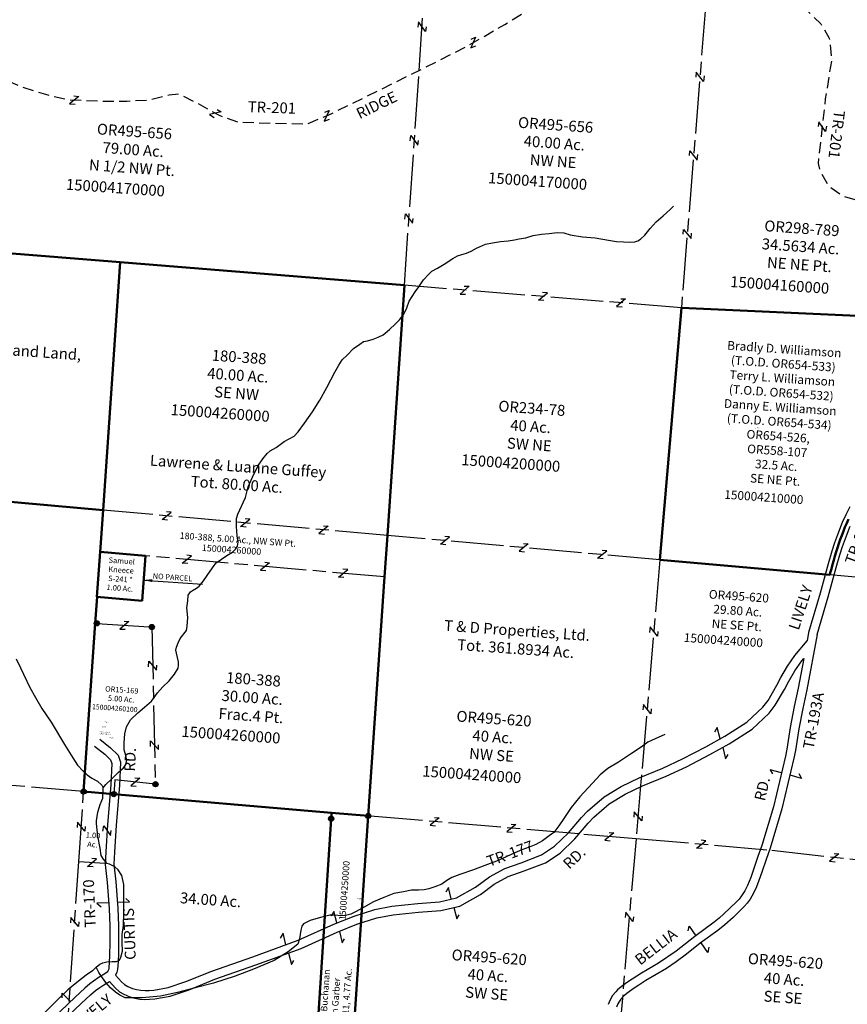
# Model space of a CAD drawing. Units: feet. Extents: x 1897556 to 1933270, y 495648 to 535087.
# Drawn here: x 1905540 to 1909336, y 508432 to 512946 of the extents above; entities that cross this region are included whole.
import ezdxf

# ---------------------------------------------------------------- set-up
doc = ezdxf.new("R2010")
doc.units = ezdxf.units.FT
doc.header["$MEASUREMENT"] = 0
doc.linetypes.add('ACAD_ISO08W100', pattern=[36, 24, -3, 6, -3])
doc.linetypes.add('DASHED2', pattern=[0.375, 0.25, -0.125])
doc.layers.add('ADDRESS', color=6, linetype='Continuous', plot=False)
for name, color, linetype in [('MONUMENT IRON PIN', 7, 'Continuous'), ('OWNER', 7, 'Continuous'), ('PARCEL NUMBER', 211, 'Continuous'), ('ROAD', 7, 'Continuous'), ('ROAD NAME and NUMBER', 80, 'Continuous'), ('TIE-IN', 7, 'Continuous'), ('TRACT LINE', 5, 'ACAD_ISO08W100'), ('WATER STREAM & RIVER', 4, 'Continuous')]:
    doc.layers.add(name, color=color, linetype=linetype)
doc.layers.add('MONUMENT IRON PIN HATCH', color=7, linetype='Continuous', true_color=0xffffff)
doc.layers.add('PROPERTY LINE', color=1, linetype='Continuous', lineweight=50)
doc.styles.add('BOLD', font='romand.shx', dxfattribs={"height": 50})
doc.styles.get("Standard").update_dxf_attribs({"font": 'romans.shx', "height": 40})
doc.dimstyles.get("Standard").update_dxf_attribs({"dimtxt": 20, "dimasz": 40, "dimexe": 0.18, "dimexo": 0.0625, "dimgap": 0.09, "dimtad": 0, "dimzin": 0, "dimdsep": 46, "dimtxsty": 'Standard', "dimcen": 0.09, "dimse1": 1, "dimse2": 1, "dimsd1": 1, "dimsd2": 1, "dimaunit": 1, "dimazin": 1, "dimtfac": 1, "dimtix": 1, "dimtofl": 0, "dimtmove": 0, "dimatfit": 3, "dimfxl": 1, "dimtolj": 1, "dimtzin": 0, "dimarcsym": 0})

msp = doc.modelspace()

# ---------------------------------------------------------------- hatches: boundary and pattern name
at = {"layer": 'MONUMENT IRON PIN HATCH', "ltscale": 200}
h = msp.add_hatch(color=256, dxfattribs=at)
h.dxf.hatch_style = 1
edge = h.paths.add_edge_path()
edge.add_arc((1905894.1, 510178.4), 12, 0, 360)
h = msp.add_hatch(color=256, dxfattribs=at)
h.dxf.hatch_style = 1
edge = h.paths.add_edge_path()
edge.add_arc((1906146.4, 510161.9), 12, 0, 360)
h = msp.add_hatch(color=256, dxfattribs=at)
h.dxf.hatch_style = 1
edge = h.paths.add_edge_path()
edge.add_arc((1905833.7, 509407.5), 12, 0, 360)
h = msp.add_hatch(color=256, dxfattribs=at)
h.dxf.hatch_style = 1
edge = h.paths.add_edge_path()
edge.add_arc((1906162.9, 509440.9), 12, 0, 360)
h = msp.add_hatch(color=256, dxfattribs=at)
h.dxf.hatch_style = 1
edge = h.paths.add_edge_path()
edge.add_arc((1905971.9, 509395.7), 12, 0, 360)
h = msp.add_hatch(color=256, dxfattribs=at)
h.dxf.hatch_style = 1
edge = h.paths.add_edge_path()
edge.add_arc((1906968.8, 509283), 12, 0, 360)
h = msp.add_hatch(color=256, dxfattribs=at)
h.dxf.hatch_style = 1
edge = h.paths.add_edge_path()
edge.add_arc((1907138.8, 509295.8), 12, 0, 360)

# ---------------------------------------------------------------- linework, layer by layer
at = {"layer": 'MONUMENT IRON PIN', "ltscale": 200}
for centre in [(1905894.1, 510178.4), (1906146.4, 510161.9), (1905833.7, 509407.5), (1906162.9, 509440.9), (1905971.9, 509395.7), (1906968.8, 509283), (1907138.8, 509295.8)]:
    msp.add_circle(centre, 12, dxfattribs=at)
at = {"layer": 'PROPERTY LINE', "ltscale": 200}
for p, q in [((1906001.1, 511833.5), (1904753.7, 511934.5)), ((1905922.7, 510697.1), (1906001.1, 511833.5)), ((1907304.8, 511728.2), (1906001.1, 511833.5)), ((1907226.5, 510581.2), (1907304.8, 511728.2)), ((1908574.9, 511625.6), (1908476.1, 510470.1)), ((1909989.8, 511560.7), (1908574.9, 511625.6)), ((1905922.7, 510697.1), (1904518.7, 510822)), ((1905909.5, 510506.9), (1905922.7, 510697.1)), ((1907213.5, 510391), (1907226.5, 510581.2)), ((1905894.7, 510299.4), (1905909.5, 510506.9)), ((1906116.7, 510488.5), (1905909.5, 510506.9)), ((1906116.7, 510488.5), (1906101.9, 510281)), ((1909255, 510400.9), (1908476.1, 510470.1)), ((1907138.8, 509295.8), (1907213.5, 510391)), ((1905886.9, 510178.9), (1905895.2, 510299.4)), ((1906101.9, 510281), (1905894.7, 510299.4)), ((1905833.7, 509407.5), (1905886.9, 510178.9)), ((1905971.9, 509395.7), (1905833.7, 509407.5)), ((1906970.6, 509310.2), (1905971.9, 509395.7)), ((1906968.8, 509283), (1906889.5, 508067.3)), ((1906970.6, 509310.2), (1906968.8, 509283)), ((1907138.8, 509295.8), (1906970.6, 509310.2)), ((1907053.9, 508053), (1907138.8, 509295.8))]:
    msp.add_line(p, q, dxfattribs=at)
at = {"layer": 'PROPERTY LINE', "ltscale": 10, "flags": 128}
msp.add_lwpolyline([(1909341.3, 510655.5), (1909333, 510637.3), (1909325.1, 510619), (1909317.6, 510600.4), (1909310.4, 510581.8), (1909303.6, 510563), (1909297.1, 510544), (1909290.9, 510525), (1909284.9, 510506), (1909279.1, 510486.8), (1909273.5, 510467.6), (1909268, 510448.4), (1909262.7, 510429.1), (1909257.4, 510409.8), (1909256.5, 510406.4), (1909255, 510400.9)], dxfattribs=at)
at = {"layer": 'ROAD', "linetype": 'DASHED2', "ltscale": 200, "flags": 128}
msp.add_lwpolyline([(1904755.1, 512317.1), (1904821.7, 512353.1), (1904890.4, 512405), (1904978.1, 512496.8), (1905044.1, 512573.6), (1905118.4, 512657.9), (1905186.7, 512710.8), (1905267.4, 512729.8), (1905320.6, 512721.1), (1905476.4, 512668.9), (1905543.4, 512640.5), (1905659.2, 512603.9), (1905766.6, 512578.1), (1905923.8, 512572.8), (1906031.9, 512573), (1906128.2, 512577.4), (1906225.8, 512601.3), (1906270, 512605.3), (1906350.1, 512565.7), (1906455, 512507.4), (1906539.6, 512477.4), (1906696.8, 512471), (1906860.2, 512468.3), (1906955, 512508.3), (1907047.4, 512552.7), (1907399.5, 512726.8), (1907585.4, 512820.4), (1907764.5, 512924.1), (1907904.3, 513008.3), (1907995.3, 513061.4), (1908051.1, 513085.1), (1908111.3, 513080.2), (1908188, 513040.4), (1908295.2, 513019.1), (1908569.2, 513019.9), (1908622.3, 513035.6), (1908684.6, 513078.6), (1908774.8, 513164.6), (1908859.3, 513191.4), (1908935.4, 513180.3), (1908988.8, 513144.2), (1909053.3, 513080.7), (1909213.7, 512927.4), (1909252.8, 512860.9), (1909264.2, 512763.9), (1909234.7, 512582.5), (1909201.7, 512286.2), (1909208.2, 512259.2), (1909248.7, 512185.5), (1909315.2, 512137.4), (1909384.6, 512118), (1909461.4, 512118.5), (1909575.6, 512134.3)], dxfattribs=at)
at = {"layer": 'ROAD', "flags": 128}
for points in [[(1909347.9, 510712.1), (1909329.4, 510676.7), (1909312.5, 510640.4), (1909290.2, 510584.7), (1909277, 510547), (1909264.9, 510508.9), (1909248.1, 510451.3), (1909211, 510316.3), (1909157.9, 510136.7)], [(1909196.9, 510127.8), (1909150.2, 509873), (1909131.9, 509788.6), (1909113.5, 509694.7), (1909098.6, 509594.9), (1909091.3, 509560.6), (1909035.7, 509327.8), (1908982.1, 509147.6), (1908963.5, 509096.4), (1908944.1, 509037.4), (1908930.6, 508999.1), (1908919.3, 508970.4), (1908906, 508941.8), (1908889.6, 508913.9), (1908876.5, 508896.5), (1908862.5, 508880.5), (1908811.6, 508830.5), (1908773.6, 508796.3), (1908741.3, 508770.9), (1908660.9, 508711.9), (1908598.6, 508662.2), (1908550.2, 508626.4), (1908507.3, 508597), (1908412.6, 508540.5), (1908379.1, 508519.6), (1908354.5, 508503.4), (1908330.8, 508486.6), (1908309.5, 508468.8), (1908297.5, 508456), (1908287.7, 508442.3), (1908283.7, 508434.9), (1908277, 508418.7)], [(1909157.9, 510136.7), (1909151.2, 510098.9)], [(1909136.3, 510017.5), (1909111, 509880.9), (1909092.7, 509796.7), (1909074.1, 509701.5), (1909059.2, 509601.9), (1909052.2, 509569.4), (1908997.1, 509338.1), (1908944.2, 509160.2), (1908925.8, 509109.6), (1908906.2, 509050.2), (1908893.1, 509013.1), (1908878.7, 508977.2), (1908866.1, 508952), (1908851.2, 508929), (1908839.5, 508914.7), (1908826.6, 508900.8), (1908769.8, 508846.2), (1908747.9, 508827), (1908725.1, 508808.8), (1908636.5, 508743.6), (1908550.4, 508675.3), (1908469.3, 508620.6), (1908391.9, 508574.7), (1908348.9, 508547.8), (1908323.5, 508530.7), (1908298.4, 508512), (1908282, 508497.9), (1908274.1, 508490), (1908259.6, 508472.5), (1908247.8, 508452.6), (1908239.2, 508431.8)]]:
    msp.add_lwpolyline(points, dxfattribs=at)
at = {"layer": 'ROAD', "ltscale": 200}
for points in [[(1909196.9, 510127.8), (1909247.8, 510299.6), (1909285, 510434.6), (1909301.6, 510492.2), (1909313.7, 510530.4), (1909326.8, 510568.2), (1909348.9, 510623.9)], [(1905908.4, 509647.1), (1905957.7, 509608.5), (1905992.1, 509574.8), (1906002.6, 509541.8), (1905998.4, 509435.9), (1905983.5, 509253.7), (1905975.2, 509129.2), (1905972.9, 509074.7), (1905981, 508993.8), (1905991, 508873.6), (1905993.6, 508791.8), (1905994.3, 508718.4), (1905993.5, 508667.2), (1905991.6, 508626.8), (1905988.4, 508591.5), (1905986.1, 508579), (1905980.6, 508565.3), (1906006.9, 508535.6), (1906021.8, 508522.3), (1906036.1, 508513.5), (1906058, 508504.1), (1906076.7, 508499.3), (1906096.4, 508496.2), (1906116.4, 508494.9), (1906134.7, 508495), (1906155.8, 508496.3), (1906221, 508508.6), (1906303, 508536.5), (1906421.1, 508584.7), (1906609.4, 508650.3), (1906816.8, 508725.6), (1906981.2, 508798.9), (1907073.6, 508836.9), (1907168.7, 508866.9), (1907247.2, 508882.4), (1907366.1, 508894.1), (1907465.8, 508902.2), (1907543.6, 508919.6), (1907631.5, 508969.8), (1907695.4, 509016.9), (1907764.7, 509054.7), (1907839.8, 509081.4), (1907933.7, 509116.7), (1907993.5, 509156.5), (1908056.7, 509218.6), (1908117.4, 509288.2), (1908144, 509317), (1908220.5, 509383.3), (1908298.1, 509431.1), (1908381.1, 509470.4), (1908489.2, 509514.6), (1908580, 509556.7), (1908686.4, 509612.2), (1908773.4, 509660.7), (1908874.3, 509725.6), (1908948.4, 509793.8), (1908972.1, 509825), (1909012.6, 509894.5), (1909031.2, 509929.8), (1909060.8, 509981.8), (1909095.2, 510030.5), (1909151.2, 510098.9)], [(1905728.1, 508345.7), (1905822, 508435.9), (1905865.6, 508476), (1905887.8, 508494.7), (1905903, 508506.2), (1905926.9, 508522.1), (1905952, 508537.3), (1905978.5, 508507.4), (1905997.8, 508490), (1906017.7, 508477.9), (1906045, 508466.2), (1906068.6, 508460), (1906092.1, 508456.4), (1906115.1, 508454.9), (1906136.1, 508455), (1906160.8, 508456.5), (1906231.2, 508469.9), (1906317, 508499.1), (1906435.3, 508547.2), (1906622.8, 508612.7), (1906831.8, 508688.5), (1906996.9, 508762.1), (1907087.3, 508799.2), (1907178.6, 508828.1), (1907253, 508842.7), (1907369.7, 508854.2), (1907471.9, 508862.5), (1907558.2, 508881.9), (1907653.4, 508936.2), (1907717, 508983.1), (1907781, 509018.1), (1907853.5, 509043.8), (1907952.1, 509080.9), (1908018.8, 509125.3), (1908085.7, 509191), (1908147.5, 509261.9), (1908172.9, 509289.3), (1908244.2, 509351), (1908317.2, 509395.9), (1908397.2, 509433.8), (1908505.2, 509477.9), (1908597.6, 509520.8), (1908705.4, 509577), (1908794, 509626.4), (1908898.8, 509693.8), (1908978.1, 509766.8), (1909005.4, 509802.8), (1909047.6, 509875.1), (1909066.2, 509910.5), (1909094.6, 509960.3), (1909127.1, 510006.3), (1909136.3, 510017.5)], [(1905883.7, 509615.6), (1905931.3, 509578.4), (1905957, 509553.2), (1905962.4, 509536), (1905958.5, 509438.3), (1905943.6, 509256.9), (1905935.2, 509131.3), (1905932.8, 509073.6), (1905941.1, 508990.2), (1905951.1, 508871.3), (1905953.6, 508791), (1905954.3, 508718.6), (1905952.8, 508654.7), (1905948.8, 508597.2), (1905947.5, 508590), (1905945.4, 508584.6), (1905942.3, 508580.2), (1905937.7, 508575.9), (1905931.2, 508571.5), (1905905.6, 508556), (1905879.6, 508538.6), (1905862.9, 508526), (1905839.2, 508506.1), (1905794.5, 508465), (1905693.7, 508368.4)]]:
    msp.add_lwpolyline(points, dxfattribs=at)
at = {"layer": 'TIE-IN', "ltscale": 3}
for points in [[(1907404.6, 512913.3), (1907401.4, 512891.8), (1907370.1, 512935.7), (1907366.4, 512910.9)], [(1907611.4, 512857.2), (1907631.5, 512865.4), (1907609.4, 512816.1), (1907632.7, 512825.5)], [(1908679.1, 512687.7), (1908676.9, 512662.7), (1908643, 512704.7), (1908641.1, 512683)], [(1905789.3, 512596.1), (1905811, 512594.4), (1905769.2, 512560.2), (1905794.2, 512558.2)], [(1906445.6, 512534.1), (1906464.1, 512522.7), (1906411.4, 512511.2), (1906432.8, 512498.1)], [(1906939.7, 512522.2), (1906960, 512530), (1906937, 512481.2), (1906960.5, 512490.2)], [(1909240, 512457.4), (1909235.2, 512432.7), (1909205.9, 512478.1), (1909201.8, 512456.8)], [(1907330.9, 512390.2), (1907334.6, 512415.1), (1907365.9, 512371.1), (1907369.1, 512392.6)], [(1908612.2, 512323), (1908614, 512344.6), (1908648, 512302.6), (1908650.1, 512327.7)], [(1907306.4, 512031.5), (1907310.1, 512056.4), (1907341.4, 512012.4), (1907344.6, 512033.9)], [(1908583.2, 511962.7), (1908585, 511984.3), (1908619, 511942.3), (1908621.1, 511967.4)], [(1907579.4, 511724.7), (1907601.1, 511723.5), (1907560.1, 511688.3), (1907585.2, 511686.9)], [(1907944.4, 511657.9), (1907919.3, 511659.3), (1907960.4, 511694.4), (1907938.6, 511695.7)], [(1908297, 511666.7), (1908318.7, 511665.5), (1908277.7, 511630.4), (1908302.8, 511628.9)], [(1906218.8, 510652), (1906193.7, 510654.3), (1906235.9, 510688.1), (1906214.2, 510690)], [(1906578.6, 510620.1), (1906553.5, 510622.3), (1906595.7, 510656.1), (1906574, 510658)], [(1906933.1, 510626.1), (1906954.8, 510624.2), (1906912.7, 510590.4), (1906937.7, 510588.1)], [(1907494.8, 510538.6), (1907469.7, 510540.8), (1907511.8, 510574.6), (1907490.2, 510576.6)], [(1907850.7, 510544.5), (1907872.4, 510542.6), (1907830.3, 510508.8), (1907855.3, 510506.6)], [(1908215.6, 510474.5), (1908190.6, 510476.7), (1908232.7, 510510.6), (1908211, 510512.5)], [(1906311.1, 510452.4), (1906286, 510454.6), (1906328.1, 510488.4), (1906306.5, 510490.4)], [(1906664.5, 510458.5), (1906686.2, 510456.6), (1906644.1, 510422.8), (1906669.1, 510420.6)], [(1907027.7, 510388.7), (1907002.7, 510390.9), (1907044.8, 510424.7), (1907023.1, 510426.7)], [(1906019, 510189), (1906040.8, 510187.7), (1905999.7, 510152.6), (1906024.8, 510151.2)], [(1908466.8, 510141.5), (1908465, 510119.9), (1908431, 510161.9), (1908428.9, 510136.8)], [(1906131.5, 509979.6), (1906132.5, 510004.7), (1906168.4, 509964.4), (1906169.2, 509986.1)], [(1908436.5, 509786.1), (1908434.6, 509764.4), (1908400.6, 509806.4), (1908398.5, 509781.3)], [(1908752.8, 509649.3), (1908739.6, 509701.6), (1908727.1, 509679.8)], [(1906139.9, 509614.7), (1906140.8, 509639.8), (1906176.7, 509599.5), (1906177.6, 509621.2)], [(1908764.8, 509610.1), (1908777.9, 509557.7), (1908788.7, 509576.6)], [(1909033.9, 509492.6), (1908982, 509507.7), (1908992.9, 509488.9)], [(1906069, 509469.6), (1906090.7, 509468.3), (1906049.6, 509433.2), (1906074.8, 509431.8)], [(1909113, 509489.7), (1909125.5, 509467.9), (1909073.7, 509483.1)], [(1907442.7, 509288.5), (1907464.4, 509286.7), (1907422.4, 509252.7), (1907447.4, 509250.6)], [(1908394.5, 509295.1), (1908392.8, 509273.4), (1908358.5, 509315.2), (1908356.6, 509290.1)], [(1905841.4, 509247.6), (1905839.9, 509225.9), (1905805.3, 509267.4), (1905803.5, 509242.3)], [(1905922.4, 509225.9), (1905926.1, 509250.7), (1905957.4, 509206.7), (1905960.5, 509228.3)], [(1907794.8, 509258.4), (1907816.4, 509256.6), (1907774.4, 509222.6), (1907799.5, 509220.5)], [(1908244, 509220), (1908265.6, 509218.2), (1908223.8, 509184.1), (1908248.9, 509182)], [(1908669.8, 509145.9), (1908644.8, 509148.4), (1908687.3, 509181.7), (1908665.7, 509183.9)], [(1909275.7, 509123.7), (1909297.3, 509121.5), (1909254.8, 509088.2), (1909279.8, 509085.6)], [(1905876.9, 509063), (1905851.8, 509064.5), (1905892.8, 509099.6), (1905871.1, 509100.8)], [(1907519.7, 508915.1), (1907506.5, 508967.5), (1907494, 508945.6)], [(1905948.9, 508896.8), (1905894.9, 508895.1), (1905913.6, 508878.3)], [(1905989.7, 508900.1), (1906043.7, 508901.8), (1906027.6, 508916.4)], [(1907531.7, 508875.9), (1907544.8, 508823.6), (1907555.6, 508842.5)], [(1905811.3, 508810.6), (1905809.7, 508789), (1905775.2, 508830.5), (1905773.4, 508805.4)], [(1906994.5, 508805.2), (1906981.3, 508857.6), (1906968.9, 508835.7)], [(1908355.1, 508832.5), (1908352, 508811), (1908320.5, 508854.9), (1908316.9, 508830)], [(1908606.5, 508769), (1908609.9, 508790.5), (1908640.8, 508746.2)], [(1906761.3, 508705.5), (1906748.1, 508757.8), (1906735.6, 508736)], [(1907006.5, 508766), (1907019.7, 508713.7), (1907030.5, 508732.6)], [(1908700.7, 508694.4), (1908696.8, 508669.5), (1908665.9, 508713.8)], [(1906773.2, 508666.3), (1906786.4, 508613.9), (1906797.2, 508632.8)], [(1905735.6, 508461.9), (1905735.8, 508483.7), (1905772.9, 508444.4)]]:
    msp.add_lwpolyline(points, dxfattribs=at)
at = {"layer": 'TRACT LINE', "ltscale": 10}
for p, q in [((1907372.1, 512713.2), (1907399.5, 513114.3)), ((1908687.1, 513021.7), (1908574.9, 511625.6)), ((1907304.8, 511728.2), (1907372.1, 512713.2)), ((1908574.9, 511625.6), (1907304.8, 511728.2)), ((1907226.5, 510581.2), (1905922.7, 510697.1)), ((1908476.1, 510470.1), (1907226.5, 510581.2)), ((1907213.5, 510391), (1906116.7, 510488.5)), ((1908476.1, 510470.1), (1908389.1, 509452.1)), ((1909389.8, 510388.9), (1909255, 510400.9)), ((1905886.9, 510178.9), (1905894.1, 510178.4)), ((1905894.1, 510178.4), (1906146.4, 510161.9)), ((1906146.4, 510161.9), (1906162.9, 509440.9)), ((1905833.7, 509407.5), (1904470.2, 509524.2)), ((1905977.5, 509460.7), (1905971.9, 509395.7)), ((1906162.9, 509440.9), (1905977.5, 509460.7)), ((1908389.1, 509452.1), (1908366.8, 509190.7)), ((1905811.5, 509085.8), (1905833.7, 509407.5)), ((1908105.3, 509213.1), (1907138.8, 509295.8)), ((1908366.8, 509190.7), (1908105.3, 509213.1)), ((1908366.8, 509190.7), (1908305.7, 508475.2)), ((1908966, 509139.4), (1908366.8, 509190.7)), ((1909586.1, 509070.3), (1908966, 509139.4)), ((1905748.7, 508175.7), (1905811.5, 509085.8)), ((1905933, 509078.3), (1905811.5, 509085.8)), ((1908305.7, 508475.2), (1908269.2, 508048.5))]:
    msp.add_line(p, q, dxfattribs=at)
at = {"layer": 'WATER STREAM & RIVER', "ltscale": 400, "flags": 128}
for points in [[(1905923.6, 509424.2), (1905935.6, 509440.2), (1905963.7, 509466.2), (1905991.8, 509494.1), (1906015.8, 509516.1), (1906027.8, 509532), (1906031.9, 509552), (1906027.9, 509572), (1906020, 509598.1), (1906020, 509630.1), (1906022.1, 509672.1), (1906030.2, 509704.1), (1906048.2, 509736), (1906082.3, 509768), (1906112.4, 509793.9), (1906144.4, 509821.8), (1906172.5, 509859.8), (1906196.6, 509887.7), (1906226.6, 509915.7), (1906250.7, 509945.6), (1906266.8, 509973.6), (1906268.8, 509985.6), (1906268.8, 510001.6), (1906264.9, 510021.6), (1906258.9, 510041.6), (1906256.9, 510055.6), (1906259, 510069.6), (1906267, 510089.6), (1906277.1, 510109.6), (1906305.1, 510145.5), (1906309.2, 510165.5), (1906311.2, 510205.5), (1906307.4, 510249.5), (1906311.4, 510281.5), (1906313.4, 510307.5), (1906323.5, 510323.5), (1906333.5, 510329.5), (1906351.5, 510339.5), (1906363.5, 510349.4), (1906383.6, 510373.4), (1906413.7, 510417.3), (1906431.8, 510443.3), (1906441.8, 510455.2), (1906465.8, 510473.2), (1906489.9, 510489.2), (1906515.9, 510505.1), (1906529.9, 510519.1), (1906540, 510533.1), (1906542, 510551.1), (1906538, 510579.1), (1906534.1, 510623.1), (1906534.2, 510659.1), (1906540.3, 510679.1), (1906576.4, 510755), (1906588.5, 510805), (1906608.6, 510848.9), (1906632.7, 510898.9), (1906654.8, 510932.9), (1906674.8, 510956.8), (1906688.9, 510968.8), (1906716.9, 510984.7), (1906753, 511012.7), (1906799, 511036.6), (1906817.1, 511056.5), (1906847.1, 511096.5), (1906883.3, 511148.4), (1906917.4, 511202.4), (1906949.5, 511260.3), (1906985.6, 511330.2), (1907003.7, 511362.2), (1907019.8, 511386.2), (1907041.8, 511408.1), (1907071.9, 511438), (1907099.9, 511458), (1907117.9, 511470), (1907135.9, 511473.9), (1907162, 511481.9), (1907184, 511489.8), (1907208, 511501.8), (1907236.1, 511525.7), (1907264.1, 511551.7), (1907282.2, 511569.6), (1907302.2, 511595.6), (1907316.3, 511625.5), (1907326.3, 511655.5), (1907354.4, 511697.5), (1907370.5, 511721.5), (1907392.5, 511753.4), (1907414.6, 511777.4), (1907430.6, 511793.3), (1907456.7, 511807.3), (1907486.7, 511825.2), (1907526.7, 511851.1), (1907548.8, 511863.1), (1907568.8, 511869), (1907588.8, 511875), (1907610.8, 511885), (1907634.9, 511898.9), (1907676.9, 511916.8), (1907708.9, 511922.8), (1907744.9, 511928.7), (1907781, 511932.6), (1907809, 511936.6), (1907831, 511940.5), (1907861, 511946.5), (1907895, 511956.4), (1907933, 511962.3), (1907969, 511966.2), (1908005.1, 511970.2), (1908035.1, 511968.1), (1908065.1, 511960.1), (1908121, 511949.9), (1908179, 511945.8), (1908241, 511935.7), (1908277, 511929.6), (1908309, 511927.5), (1908335, 511925.5), (1908361, 511927.4), (1908375, 511931.4), (1908387, 511939.4), (1908407.1, 511957.3), (1908431.1, 511989.3), (1908459.2, 512019.3), (1908491.3, 512047.2), (1908523.3, 512075.1), (1908539.4, 512091.1)], [(1905524.8, 510015.1), (1905544.7, 509975.1), (1905586.5, 509885), (1905612.4, 509838.9), (1905642.3, 509788.9), (1905684.2, 509724.8), (1905746, 509622.6), (1905783.9, 509562.6), (1905805.8, 509528.5), (1905831.7, 509500.4), (1905849.7, 509484.4), (1905871.7, 509468.4), (1905897.7, 509454.3), (1905917.6, 509436.3), (1905923.6, 509424.2)], [(1908498.3, 509669), (1908454.3, 509649.1), (1908420.3, 509633.1), (1908390.2, 509611.2), (1908342.2, 509579.3), (1908286.1, 509541.4), (1908238, 509513.5), (1908201.9, 509483.6), (1908167.9, 509445.7), (1908109.7, 509383.8), (1908069.6, 509333.8), (1908035.5, 509283.9), (1908013.4, 509249.9), (1907989.4, 509220), (1907969.3, 509204.1), (1907937.3, 509182.1), (1907907.3, 509164.2), (1907877.2, 509152.2), (1907843.2, 509140.3), (1907811.2, 509126.3), (1907771.1, 509108.4), (1907727.1, 509088.5), (1907673, 509068.7), (1907621, 509048.8), (1907558.9, 509026.9), (1907522.9, 509012.9), (1907498.9, 508999), (1907476.8, 508983), (1907444.8, 508971.1), (1907416.8, 508961.2), (1907394.8, 508957.2), (1907368.8, 508955.3), (1907336.8, 508955.3), (1907300.7, 508947.4), (1907256.7, 508939.5), (1907210.7, 508921.6), (1907162.6, 508901.7), (1907116.6, 508875.8), (1907080.5, 508855.8), (1907058.5, 508845.9), (1907034.5, 508839.9), (1907012.5, 508838), (1906986.5, 508840), (1906962.5, 508840.1), (1906920.5, 508830.2), (1906872.4, 508816.3), (1906842.4, 508800.3), (1906834.4, 508790.3), (1906830.3, 508772.4), (1906824.3, 508732.4), (1906816.2, 508708.4), (1906772.1, 508672.5), (1906708, 508632.6), (1906612, 508592.8), (1906527.9, 508560.9), (1906429.8, 508529.2), (1906345.7, 508507.3), (1906263.7, 508485.5), (1906185.7, 508469.6), (1906101.6, 508461.8), (1906045.6, 508461.9), (1906023.6, 508462), (1905999.6, 508474), (1905979.7, 508488.1), (1905957.7, 508508.1), (1905935.7, 508532.2), (1905919.8, 508554.2), (1905903.8, 508578.2), (1905891.9, 508602.2)], [(1905891.9, 508602.2), (1905907.9, 508616.2), (1905921.9, 508622.2), (1905940, 508626.2), (1905963.9, 508628.1), (1905984, 508628.1), (1905998, 508634), (1906004, 508648), (1906012, 508676), (1906010.1, 508714), (1906010.2, 508752), (1906016.3, 508794), (1906018.4, 508850), (1906018.6, 508918), (1906018.7, 508982), (1906008.8, 509022.1), (1905992.8, 509048.1), (1905976.8, 509062.1), (1905952.9, 509074.2), (1905940.9, 509078.2), (1905924.9, 509098.2), (1905914.9, 509114.3), (1905909, 509148.2), (1905899.1, 509202.3), (1905893.3, 509260.3), (1905893.3, 509273.2), (1905899.1, 509313.6), (1905903.2, 509328.5), (1905909.3, 509347.6), (1905916.5, 509366.2), (1905921.6, 509377.3), (1905923.6, 509424.2)], [(1905891.9, 508602.2), (1905883.9, 508594.3), (1905873.9, 508586.3), (1905845.8, 508566.3), (1905801.8, 508532.4), (1905761.7, 508498.5), (1905713.6, 508452.6), (1905641.4, 508380.7), (1905593.3, 508338.9), (1905561.2, 508310.9), (1905543.2, 508290.9)]]:
    msp.add_lwpolyline(points, dxfattribs=at)

# ---------------------------------------------------------------- texts
at = {"layer": 'ADDRESS'}
for s, p in [('17952', (1908913.1, 511073)), ('17330', (1905917.7, 509702.6)), ('17332', (1905927.9, 509722.7)), ('17232 Lively Rd.', (1905906.7, 509679.9)), ('23668 Curtis Rd.', (1905907.3, 509670.9)), ('17230', (1905951.4, 509652.6)), ('17400', (1907087.3, 508914.8))]:
    msp.add_text(s, height=5, rotation=356, dxfattribs=at).set_placement(p)
at = {"layer": 'OWNER', "attachment_point": 5}
for s, insert, char_height, width, rotation in [('OR495-656\\P40.00 Ac.\\PNW NE', (1907992, 512374), 50, 545.894, 356), ('OR495-656\\P79.00 Ac.\\PN 1/2 NW Pt.', (1906060.8, 512343.8), 50, 633.736, 356), ('OR298-789\\P34.5634 Ac.\\PNE NE Pt.', (1909121.5, 511900), 50, 1036.282, 356), ('T & D Thompson Timber and Land, LLC\\POR685-454\\PTot. 41 Ac.\\P\\P\\P39 Ac.\\PSW NW Pt.', (1905256.1, 511192), 50, 1100.272, 356), ('Bradly D. Williamson\\P(T.O.D. OR654-533)\\PTerry L. Williamson\\P(T.O.D. OR654-532)\\PDanny E. Williamson\\P(T.O.D. OR654-534)\\POR654-526,\\POR558-107\\P32.5 Ac.\\PSE NE Pt.', (1909025.7, 511130.8), 40, 1226.92, 356), ('180-388\\P40.00 Ac.\\PSE NW', (1906540.7, 511309.7), 50, 384.17, 356), ('OR234-78\\P40 Ac.\\PSW NE', (1907883, 511075), 50, 664.588, 356), ('Lawrene & Luanne Guffey\\PTot. 80.00 Ac.', (1906538.8, 510850.4), 50, 1036.282, 356), ('180-388, 5.00 Ac., NW SW Pt.', (1906540.5, 510558.9), 30, 738.86, 356), ('Samuel \\PKneece \\PS-241 *\\P1.00 Ac.', (1906003.9, 510399.1), 25, 205.223, 356), ('OR495-620\\P29.80 Ac.\\PNE SE Pt.', (1908833.5, 510231.4), 40, 403.924, 356), ('T & D Properties, Ltd.\\PTot. 361.8934 Ac.', (1907817.7, 510097.9), 50, 1036.282, 356), ('180-388\\P30.00 Ac.\\PFrac.4 Pt.', (1906606.4, 509832.2), 50, 485.626, 356), ('OR15-169\\P5.00 Ac.', (1906007.3, 509849.5), 25, 278.614, 356), ('OR495-620\\P40 Ac.\\PNW SE', (1907709.5, 509652), 50, 445.783, 356), ('1.00\\PAc.', (1905875.3, 509182.5), 25, 207.501, 356), ('34.00 Ac.', (1906415.6, 508904.7), 50, 464.476, 356), ('OR495-620\\P40 Ac.\\PSW SE', (1907687.4, 508558.2), 50, 508.699, 356), ('OR495-620\\P40 Ac.\\PSE SE', (1909045.9, 508540.8), 50, 517.855, 356), ('Michael Buchanan\\P& Brain Garber\\POR465-711, 4.77 Ac.', (1906990, 508413.8), 30, 552.588, 86)]:
    msp.add_mtext(s, dxfattribs=dict(at, insert=insert, char_height=char_height, width=width, rotation=rotation))
at = {"layer": 'PARCEL NUMBER', "ltscale": 200}
for s, height, rotation, p in [('150004170000', 50, 356, (1907687.3, 512196.6)), ('150004170000', 50, 356, (1905751.3, 512166.7)), ('150004160000', 50, 356, (1908797.6, 511720.5)), ('150004260000', 50, 356, (1906231.7, 511133.6)), ('150004200000', 50, 356, (1907564.3, 510904.2)), ('150004210000', 40, 356, (1908770.3, 510750.1)), ('150004260000', 30, 356, (1906375.1, 510510.6)), ('NO PARCEL', 25, 356, (1906149.9, 510383.6)), ('150004240000', 40, 356, (1908584.9, 510094)), ('150004260100', 23, 356, (1905871.7, 509785.5)), ('150004260000', 50, 356, (1906281, 509658.7)), ('150004240000', 50, 356, (1907385.6, 509476.8)), ('150004250000', 30, 86, (1907034.9, 508816.5))]:
    msp.add_text(s, height=height, rotation=rotation, dxfattribs=at).set_placement(p)
at = {"layer": 'ROAD NAME and NUMBER', "char_height": 50, "attachment_point": 5, "style": 'BOLD'}
for s, insert, width, rotation in [('RIDGE', (1907180.1, 512548.8), 259.96, 25.9708), ('TR-201', (1906696.9, 512536.9), 282.582, 358.0523), ('TR-201', (1909280.9, 512420.2), 172.336, 263.0584), ('TR-177', (1909390.7, 510554.8), 399.196, 69.9625), ('LIVELY', (1909127.7, 510249.3), 399.196, 71.7613), ('TR-193A', (1909186.7, 509731.5), 297.238, 79.4117), ('RD.', (1906053.1, 509553.6), 548.521, 87.7049), ('RD.', (1908951.7, 509418.5), 297.238, 76.7318), ('TR-177', (1907791.1, 509117.4), 399.196, 20.1142), ('RD.', (1908088.1, 509099), 358.606, 43.0666), ('TR-170', (1905866.4, 508894.3), 375.9, 92.1888), ('CURTIS', (1906050.1, 508754.8), 375.9, 92.1888), ('LIVELY', (1905878.1, 508391.7), 548.521, 39.8137)]:
    msp.add_mtext(s, dxfattribs=dict(at, insert=insert, width=width, rotation=rotation))
at = {"layer": 'ROAD NAME and NUMBER', "insert": (1908462, 508690.8), "char_height": 50, "attachment_point": 5, "rotation": 37.5858, "style": 'BOLD'}
msp.add_mtext('BELLIA', dxfattribs=at)

# ---------------------------------------------------------------- leaders
at = {"layer": 'PARCEL NUMBER', "ltscale": 200}
msp.add_leader([(1906108.8, 510377.1), (1906379.2, 510358.1)], dimstyle='Standard', override={"dimgap": 0.09, "dimtad": 0}, dxfattribs=at)

doc.saveas('drawing.dxf')
